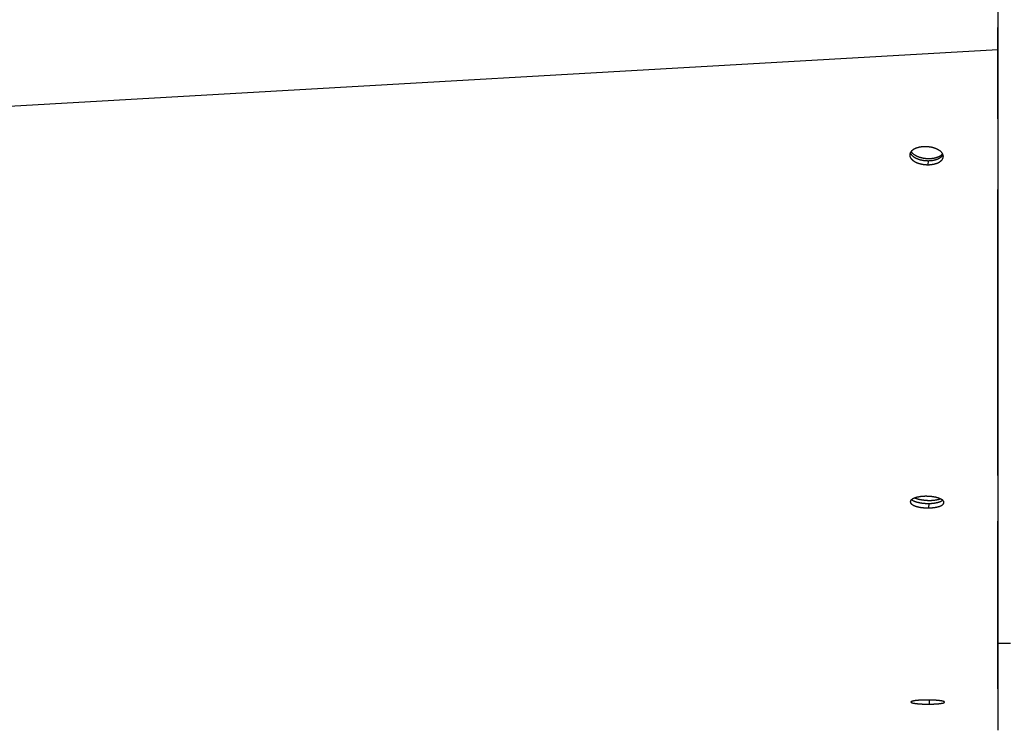
# Model space of a CAD drawing. Extents: x 8287 to 13041, y -2580 to 1257.
# Drawn here: x 10247 to 10402, y -1616 to -1504 of the extents above; entities that cross this region are included whole.
import ezdxf

# ---------------------------------------------------------------- set-up
doc = ezdxf.new("R2010")
doc.units = 0
doc.header["$LTSCALE"] = 5
doc.linetypes.add('AUSGEZOGEN', pattern=[0])
doc.layers.add('VLB', color=7, linetype='AUSGEZOGEN')

msp = doc.modelspace()

# ---------------------------------------------------------------- linework, layer by layer
at = {"layer": 'VLB'}
for p, q in [((10400.91, -1376.98), (10400.91, -1614.98)), ((10400.87, -1502.55), (10400.87, -1508.56)), ((10400.91, -1519.4), (10400.91, -1505.03)), ((10400.87, -1508.56), (9397.87, -1565.91)), ((10400.91, -1507.94), (10400.87, -1508.56)), ((10389.92, -1526), (10389.88, -1526.63)), ((10400.91, -1575.61), (10400.91, -1530.53)), ((10390.01, -1579.99), (10389.99, -1580.7)), ((10400.91, -1609.2), (10400.91, -1582.79)), ((10400.91, -1601.98), (10402.91, -1601.98)), ((10390.1, -1610.96), (10390.1, -1611.61)), ((10400.91, -1611.76), (10400.91, -1611.76))]:
    msp.add_line(p, q, dxfattribs=at)
for points, knots in [([(10400.87, -1508.56), (10400.87, -1509.01), (10400.87, -1509.9), (10400.87, -1511.22), (10400.87, -1512.51), (10400.87, -1513.76), (10400.87, -1514.97), (10400.87, -1516.12), (10400.87, -1517.22), (10400.87, -1518.29), (10400.87, -1519.34), (10400.87, -1520.4), (10400.88, -1521.46), (10400.88, -1522.52), (10400.88, -1523.59), (10400.88, -1524.65), (10400.88, -1525.72), (10400.88, -1526.8), (10400.88, -1527.89), (10400.88, -1528.97), (10400.88, -1530.05), (10400.88, -1531.13), (10400.88, -1532.23), (10400.88, -1533.36), (10400.88, -1534.53), (10400.88, -1535.76), (10400.88, -1537.04), (10400.88, -1538.37), (10400.88, -1539.75), (10400.88, -1541.13), (10400.88, -1542.5), (10400.88, -1543.84), (10400.88, -1545.18), (10400.89, -1546.52), (10400.89, -1547.83), (10400.89, -1549.12), (10400.89, -1550.39), (10400.89, -1551.64), (10400.89, -1552.87), (10400.89, -1554.06), (10400.89, -1555.22), (10400.89, -1556.37), (10400.89, -1557.52), (10400.89, -1558.67), (10400.89, -1559.83), (10400.89, -1561.01), (10400.89, -1562.2), (10400.89, -1563.4), (10400.89, -1564.6), (10400.89, -1565.79), (10400.89, -1566.98), (10400.89, -1568.15), (10400.89, -1569.3), (10400.89, -1570.42), (10400.9, -1571.53), (10400.9, -1572.62), (10400.9, -1573.69), (10400.9, -1574.74), (10400.9, -1575.79), (10400.9, -1576.84), (10400.9, -1577.89), (10400.9, -1578.94), (10400.9, -1580.01), (10400.9, -1581.09), (10400.9, -1582.16), (10400.9, -1583.24), (10400.9, -1584.32), (10400.9, -1585.38), (10400.9, -1586.43), (10400.9, -1587.45), (10400.9, -1588.46), (10400.9, -1589.46), (10400.9, -1590.46), (10400.9, -1591.44), (10400.9, -1592.42), (10400.9, -1593.4), (10400.9, -1594.37), (10400.9, -1595.33), (10400.91, -1596.28), (10400.91, -1597.23), (10400.91, -1598.15), (10400.91, -1599.05), (10400.91, -1599.88), (10400.91, -1600.41), (10400.91, -1600.65)], [0, 0, 0, 0, 1.347227, 2.670334, 3.965011, 5.226945, 6.424394, 7.581108, 8.67888, 9.739436, 10.78625, 11.837308, 12.894915, 13.965168, 15.029334, 16.09371, 17.165159, 18.24662, 19.330315, 20.41724, 21.489112, 22.562567, 23.65781, 24.790429, 25.958081, 27.187501, 28.463004, 29.800242, 31.182037, 32.587274, 33.945705, 35.28967, 36.627578, 37.960317, 39.288718, 40.575693, 41.837321, 43.088444, 44.324553, 45.516045, 46.664046, 47.809695, 48.965088, 50.117991, 51.269765, 52.443711, 53.638447, 54.852593, 56.03795, 57.22959, 58.424134, 59.614119, 60.750656, 61.868764, 62.977287, 64.077761, 65.136995, 66.185065, 67.235401, 68.293795, 69.334247, 70.382694, 71.447698, 72.53032, 73.60951, 74.681828, 75.760124, 76.836247, 77.882451, 78.896716, 79.905078, 80.911958, 81.904427, 82.881153, 83.86206, 84.846552, 85.824637, 86.77788, 87.729156, 88.674846, 89.604839, 90.497532, 91.378506, 92.092469, 92.092469, 92.092469, 92.092469]), ([(10387.1, -1524.75), (10387.1, -1524.76), (10387.09, -1524.78), (10387.07, -1524.82), (10387.05, -1524.87), (10387.03, -1524.93), (10387.02, -1524.98), (10387.02, -1525.03), (10387.01, -1525.06), (10387.01, -1525.07)], [0, 0, 0, 0, 0.0137793, 0.0716175, 0.1290229, 0.1850506, 0.2413296, 0.2981304, 0.3267868, 0.3267868, 0.3267868, 0.3267868]), ([(10389.44, -1523.8), (10389.4, -1523.8), (10389.33, -1523.8), (10389.22, -1523.8), (10389.11, -1523.81), (10389, -1523.82), (10388.9, -1523.83), (10388.8, -1523.84), (10388.7, -1523.86), (10388.61, -1523.87), (10388.51, -1523.89), (10388.42, -1523.92), (10388.33, -1523.94), (10388.24, -1523.96), (10388.15, -1523.99), (10388.07, -1524.02), (10387.99, -1524.05), (10387.92, -1524.08), (10387.84, -1524.11), (10387.77, -1524.15), (10387.7, -1524.18), (10387.64, -1524.22), (10387.57, -1524.26), (10387.52, -1524.3), (10387.46, -1524.34), (10387.4, -1524.38), (10387.35, -1524.43), (10387.31, -1524.47), (10387.26, -1524.52), (10387.22, -1524.57), (10387.18, -1524.61), (10387.15, -1524.66), (10387.12, -1524.71), (10387.11, -1524.74), (10387.1, -1524.75)], [0, 0, 0, 0, 0.111453, 0.220937, 0.328203, 0.433511, 0.537507, 0.638652, 0.73749, 0.835854, 0.933013, 1.029249, 1.122928, 1.213969, 1.303026, 1.389813, 1.474354, 1.556652, 1.63734, 1.716318, 1.793565, 1.868947, 1.942497, 2.014312, 2.084435, 2.153106, 2.22019, 2.285631, 2.34919, 2.41164, 2.473139, 2.533652, 2.592303, 2.63671, 2.63671, 2.63671, 2.63671]), ([(10387.1, -1524.75), (10387.11, -1524.77), (10387.12, -1524.81), (10387.15, -1524.87), (10387.18, -1524.93), (10387.22, -1524.98), (10387.26, -1525.04), (10387.31, -1525.1), (10387.36, -1525.15), (10387.41, -1525.2), (10387.47, -1525.26), (10387.53, -1525.31), (10387.59, -1525.36), (10387.66, -1525.41), (10387.74, -1525.45), (10387.81, -1525.5), (10387.89, -1525.54), (10387.97, -1525.59), (10388.06, -1525.63), (10388.15, -1525.66), (10388.24, -1525.7), (10388.33, -1525.74), (10388.43, -1525.77), (10388.52, -1525.8), (10388.62, -1525.83), (10388.73, -1525.86), (10388.83, -1525.88), (10388.93, -1525.9), (10389.04, -1525.92), (10389.15, -1525.94), (10389.26, -1525.96), (10389.37, -1525.97), (10389.48, -1525.98), (10389.59, -1525.99), (10389.7, -1525.99), (10389.81, -1526), (10389.88, -1526), (10389.92, -1526)], [0, 0, 0, 0, 0.061168, 0.125714, 0.191836, 0.259688, 0.329407, 0.401051, 0.474744, 0.550546, 0.628488, 0.708568, 0.790819, 0.875226, 0.961753, 1.050331, 1.140968, 1.233609, 1.328157, 1.424497, 1.522577, 1.622341, 1.723661, 1.826418, 1.930492, 2.035822, 2.142253, 2.249664, 2.357883, 2.466822, 2.576374, 2.686365, 2.796665, 2.90709, 3.017613, 3.1281, 3.238418, 3.238418, 3.238418, 3.238418]), ([(10387.23, -1524.56), (10387.24, -1524.57), (10387.26, -1524.61), (10387.3, -1524.66), (10387.35, -1524.73), (10387.42, -1524.79), (10387.48, -1524.86), (10387.55, -1524.92), (10387.63, -1524.98), (10387.71, -1525.04), (10387.8, -1525.09), (10387.89, -1525.15), (10387.99, -1525.2), (10388.08, -1525.25), (10388.19, -1525.3), (10388.3, -1525.34), (10388.41, -1525.38), (10388.52, -1525.42), (10388.64, -1525.46), (10388.76, -1525.49), (10388.88, -1525.52), (10389, -1525.55), (10389.13, -1525.58), (10389.26, -1525.6), (10389.38, -1525.62), (10389.51, -1525.63), (10389.64, -1525.64), (10389.77, -1525.65), (10389.9, -1525.66), (10390.03, -1525.66), (10390.16, -1525.65), (10390.29, -1525.65), (10390.41, -1525.64), (10390.54, -1525.63), (10390.66, -1525.61), (10390.78, -1525.59), (10390.9, -1525.57), (10391.01, -1525.55), (10391.09, -1525.53), (10391.12, -1525.52)], [0, 0, 0, 0, 0.042347, 0.125103, 0.210663, 0.29913, 0.390569, 0.485012, 0.58246, 0.682887, 0.786242, 0.89245, 1.001417, 1.113028, 1.227155, 1.343651, 1.462357, 1.583104, 1.70571, 1.829983, 1.955726, 2.082732, 2.210789, 2.33968, 2.469186, 2.599082, 2.729144, 2.859147, 2.988864, 3.118072, 3.246548, 3.374074, 3.500436, 3.625424, 3.748838, 3.87048, 3.990167, 4.107722, 4.22298, 4.22298, 4.22298, 4.22298]), ([(10392.25, -1525.05), (10392.25, -1525.03), (10392.23, -1524.99), (10392.2, -1524.93), (10392.17, -1524.88), (10392.13, -1524.82), (10392.09, -1524.76), (10392.05, -1524.71), (10392, -1524.65), (10391.94, -1524.6), (10391.89, -1524.55), (10391.82, -1524.49), (10391.76, -1524.44), (10391.69, -1524.4), (10391.62, -1524.35), (10391.54, -1524.3), (10391.46, -1524.26), (10391.38, -1524.21), (10391.29, -1524.17), (10391.21, -1524.13), (10391.12, -1524.1), (10391.02, -1524.06), (10390.93, -1524.03), (10390.83, -1524), (10390.73, -1523.97), (10390.63, -1523.94), (10390.52, -1523.92), (10390.42, -1523.89), (10390.31, -1523.87), (10390.2, -1523.85), (10390.1, -1523.84), (10389.99, -1523.83), (10389.88, -1523.82), (10389.77, -1523.81), (10389.66, -1523.8), (10389.55, -1523.8), (10389.47, -1523.8), (10389.44, -1523.8)], [0, 0, 0, 0, 0.061076, 0.125761, 0.192049, 0.260088, 0.330012, 0.401873, 0.475795, 0.551829, 0.630006, 0.710324, 0.792811, 0.877447, 0.964193, 1.052977, 1.143811, 1.236634, 1.331348, 1.427834, 1.526045, 1.625919, 1.727333, 1.830165, 1.934298, 2.039675, 2.146138, 2.253563, 2.361776, 2.470687, 2.580187, 2.690111, 2.800338, 2.910693, 3.021151, 3.131582, 3.241859, 3.241859, 3.241859, 3.241859]), ([(10387.01, -1525.07), (10387.01, -1525.08), (10387.01, -1525.1), (10387.01, -1525.15), (10387.02, -1525.21), (10387.03, -1525.27), (10387.04, -1525.33), (10387.06, -1525.39), (10387.08, -1525.45), (10387.11, -1525.5), (10387.15, -1525.56), (10387.18, -1525.62), (10387.22, -1525.67), (10387.27, -1525.73), (10387.32, -1525.78), (10387.37, -1525.84), (10387.43, -1525.89), (10387.49, -1525.94), (10387.56, -1525.99), (10387.63, -1526.04), (10387.7, -1526.09), (10387.78, -1526.13), (10387.85, -1526.18), (10387.94, -1526.22), (10388.02, -1526.26), (10388.11, -1526.3), (10388.2, -1526.34), (10388.29, -1526.37), (10388.39, -1526.41), (10388.49, -1526.44), (10388.59, -1526.47), (10388.69, -1526.49), (10388.79, -1526.52), (10388.9, -1526.54), (10389.01, -1526.56), (10389.11, -1526.58), (10389.22, -1526.59), (10389.33, -1526.6), (10389.44, -1526.61), (10389.55, -1526.62), (10389.66, -1526.63), (10389.77, -1526.63), (10389.84, -1526.63), (10389.88, -1526.63)], [0, 0, 0, 0, 0.027921, 0.085066, 0.143398, 0.202855, 0.263283, 0.32505, 0.388217, 0.452843, 0.519044, 0.586972, 0.656765, 0.728482, 0.802245, 0.878114, 0.95612, 1.036262, 1.118572, 1.203034, 1.289614, 1.378242, 1.468926, 1.561611, 1.6562, 1.752578, 1.850694, 1.95049, 2.051841, 2.154625, 2.258724, 2.364077, 2.470528, 2.577957, 2.686192, 2.795145, 2.904709, 3.014709, 3.125018, 3.23545, 3.345978, 3.456468, 3.566789, 3.566789, 3.566789, 3.566789]), ([(10389.88, -1526.63), (10389.92, -1526.63), (10389.99, -1526.63), (10390.1, -1526.63), (10390.21, -1526.62), (10390.31, -1526.61), (10390.42, -1526.6), (10390.52, -1526.59), (10390.62, -1526.57), (10390.71, -1526.56), (10390.81, -1526.54), (10390.9, -1526.52), (10390.99, -1526.49), (10391.08, -1526.47), (10391.16, -1526.44), (10391.25, -1526.41), (10391.33, -1526.38), (10391.4, -1526.35), (10391.48, -1526.32), (10391.55, -1526.29), (10391.62, -1526.25), (10391.68, -1526.21), (10391.74, -1526.17), (10391.8, -1526.13), (10391.86, -1526.09), (10391.91, -1526.05), (10391.96, -1526.01), (10392.01, -1525.96), (10392.06, -1525.92), (10392.1, -1525.87), (10392.13, -1525.82), (10392.17, -1525.77), (10392.2, -1525.72), (10392.23, -1525.67), (10392.25, -1525.62), (10392.27, -1525.56), (10392.28, -1525.51), (10392.3, -1525.46), (10392.3, -1525.41), (10392.3, -1525.38), (10392.3, -1525.37)], [0, 0, 0, 0, 0.111538, 0.220956, 0.328171, 0.433459, 0.537418, 0.638588, 0.737491, 0.835883, 0.933056, 1.029269, 1.122952, 1.214019, 1.303088, 1.389885, 1.474433, 1.556732, 1.637392, 1.716316, 1.793484, 1.868764, 1.942186, 2.013848, 2.08379, 2.152249, 2.219098, 2.284292, 2.347586, 2.409747, 2.470932, 2.531142, 2.589473, 2.647323, 2.704829, 2.761955, 2.817703, 2.873723, 2.930292, 2.957714, 2.957714, 2.957714, 2.957714]), ([(10389.92, -1526), (10389.95, -1526), (10390.03, -1526), (10390.14, -1525.99), (10390.24, -1525.98), (10390.35, -1525.98), (10390.45, -1525.96), (10390.55, -1525.95), (10390.65, -1525.94), (10390.75, -1525.92), (10390.84, -1525.9), (10390.94, -1525.88), (10391.03, -1525.86), (10391.12, -1525.83), (10391.2, -1525.81), (10391.28, -1525.78), (10391.36, -1525.75), (10391.44, -1525.72), (10391.51, -1525.68), (10391.58, -1525.65), (10391.65, -1525.61), (10391.72, -1525.58), (10391.78, -1525.54), (10391.84, -1525.5), (10391.9, -1525.46), (10391.95, -1525.42), (10392, -1525.37), (10392.05, -1525.33), (10392.09, -1525.28), (10392.13, -1525.24), (10392.17, -1525.19), (10392.2, -1525.14), (10392.23, -1525.09), (10392.25, -1525.06), (10392.25, -1525.05)], [0, 0, 0, 0, 0.111537, 0.220955, 0.32817, 0.433459, 0.53742, 0.638591, 0.737496, 0.83589, 0.933065, 1.029281, 1.122964, 1.214033, 1.303101, 1.389898, 1.474443, 1.55674, 1.637395, 1.716313, 1.793473, 1.868743, 1.942154, 2.013802, 2.083727, 2.152167, 2.218994, 2.284163, 2.347429, 2.409557, 2.470707, 2.530877, 2.589164, 2.630571, 2.630571, 2.630571, 2.630571]), ([(10391.12, -1525.52), (10391.16, -1525.51), (10391.23, -1525.49), (10391.34, -1525.45), (10391.44, -1525.41), (10391.53, -1525.37), (10391.63, -1525.33), (10391.71, -1525.29), (10391.8, -1525.24), (10391.87, -1525.19), (10391.95, -1525.13), (10392.02, -1525.08), (10392.08, -1525.02), (10392.13, -1524.96), (10392.17, -1524.92), (10392.18, -1524.9), (10392.18, -1524.9)], [0, 0, 0, 0, 0.11281, 0.223033, 0.33055, 0.435255, 0.537066, 0.635918, 0.731773, 0.824621, 0.914478, 1.001392, 1.08545, 1.166772, 1.245522, 1.246426, 1.246426, 1.246426, 1.246426]), ([(10392.3, -1525.37), (10392.3, -1525.36), (10392.31, -1525.33), (10392.31, -1525.29), (10392.3, -1525.23), (10392.29, -1525.17), (10392.27, -1525.11), (10392.26, -1525.07), (10392.25, -1525.05), (10392.25, -1525.05)], [0, 0, 0, 0, 0.0289905, 0.0860086, 0.1442375, 0.2036143, 0.2640149, 0.325787, 0.3279128, 0.3279128, 0.3279128, 0.3279128]), ([(10389.51, -1578.87), (10389.48, -1578.87), (10389.4, -1578.87), (10389.29, -1578.88), (10389.19, -1578.88), (10389.08, -1578.89), (10388.98, -1578.9), (10388.88, -1578.91), (10388.78, -1578.92), (10388.68, -1578.93), (10388.58, -1578.95), (10388.49, -1578.96), (10388.4, -1578.98), (10388.31, -1579), (10388.22, -1579.01), (10388.14, -1579.03), (10388.06, -1579.06), (10387.98, -1579.08), (10387.9, -1579.1), (10387.83, -1579.12), (10387.76, -1579.15), (10387.7, -1579.18), (10387.63, -1579.2), (10387.57, -1579.23), (10387.52, -1579.26), (10387.46, -1579.29), (10387.41, -1579.32), (10387.36, -1579.35), (10387.33, -1579.37), (10387.32, -1579.39), (10387.32, -1579.39)], [0, 0, 0, 0, 0.110998, 0.2199, 0.326902, 0.432241, 0.536278, 0.637985, 0.737643, 0.836335, 0.933513, 1.029256, 1.122532, 1.213246, 1.301704, 1.387712, 1.471233, 1.552216, 1.630907, 1.707215, 1.781082, 1.852444, 1.921232, 1.987391, 2.050859, 2.111955, 2.170591, 2.227038, 2.280793, 2.288148, 2.288148, 2.288148, 2.288148]), ([(10387.83, -1579.13), (10387.83, -1579.13), (10387.86, -1579.14), (10387.93, -1579.17), (10388.02, -1579.2), (10388.12, -1579.24), (10388.23, -1579.27), (10388.33, -1579.3), (10388.44, -1579.33), (10388.56, -1579.35), (10388.67, -1579.38), (10388.79, -1579.4), (10388.91, -1579.42), (10389.04, -1579.44), (10389.16, -1579.45), (10389.29, -1579.47), (10389.42, -1579.48), (10389.54, -1579.49), (10389.67, -1579.5), (10389.8, -1579.51), (10389.93, -1579.51), (10390.06, -1579.51), (10390.19, -1579.51), (10390.32, -1579.51), (10390.45, -1579.51), (10390.57, -1579.5), (10390.65, -1579.49), (10390.7, -1579.49)], [0, 0, 0, 0, 0.013298, 0.110244, 0.210897, 0.315094, 0.422655, 0.533385, 0.647078, 0.763514, 0.882464, 1.003688, 1.126941, 1.251969, 1.378511, 1.506302, 1.635073, 1.764552, 1.894463, 2.024531, 2.154479, 2.28403, 2.412909, 2.540844, 2.667565, 2.792805, 2.916306, 2.916306, 2.916306, 2.916306]), ([(10392.2, -1579.49), (10392.2, -1579.48), (10392.17, -1579.46), (10392.14, -1579.43), (10392.08, -1579.4), (10392.03, -1579.37), (10391.97, -1579.33), (10391.91, -1579.3), (10391.84, -1579.27), (10391.77, -1579.24), (10391.7, -1579.21), (10391.62, -1579.18), (10391.54, -1579.15), (10391.46, -1579.12), (10391.38, -1579.1), (10391.29, -1579.07), (10391.2, -1579.05), (10391.1, -1579.03), (10391.01, -1579.01), (10390.91, -1578.99), (10390.81, -1578.97), (10390.7, -1578.95), (10390.6, -1578.94), (10390.5, -1578.92), (10390.39, -1578.91), (10390.28, -1578.9), (10390.17, -1578.89), (10390.06, -1578.89), (10389.95, -1578.88), (10389.84, -1578.88), (10389.73, -1578.87), (10389.62, -1578.87), (10389.55, -1578.87), (10389.51, -1578.87)], [0, 0, 0, 0, 0.027801, 0.086089, 0.147378, 0.2117, 0.279049, 0.349402, 0.422723, 0.498967, 0.578071, 0.659947, 0.74454, 0.831749, 0.921445, 1.013479, 1.107761, 1.204195, 1.302629, 1.402919, 1.504914, 1.608523, 1.713552, 1.819842, 1.927182, 2.035445, 2.144497, 2.254144, 2.364245, 2.474584, 2.585098, 2.695534, 2.805479, 2.805479, 2.805479, 2.805479]), ([(10387.32, -1579.39), (10387.3, -1579.4), (10387.28, -1579.42), (10387.25, -1579.45), (10387.21, -1579.48), (10387.18, -1579.52), (10387.16, -1579.55), (10387.14, -1579.59), (10387.12, -1579.63), (10387.11, -1579.66), (10387.11, -1579.7), (10387.1, -1579.73), (10387.1, -1579.74)], [0, 0, 0, 0, 0.0442433, 0.0936967, 0.1410586, 0.1856357, 0.2284746, 0.2698115, 0.309937, 0.3484713, 0.3865187, 0.4216129, 0.4216129, 0.4216129, 0.4216129]), ([(10387.1, -1579.74), (10387.1, -1579.74), (10387.1, -1579.75), (10387.1, -1579.78), (10387.11, -1579.82), (10387.12, -1579.85), (10387.14, -1579.89), (10387.16, -1579.93), (10387.18, -1579.97), (10387.21, -1580), (10387.25, -1580.04), (10387.28, -1580.08), (10387.33, -1580.11), (10387.37, -1580.15), (10387.42, -1580.18), (10387.48, -1580.22), (10387.54, -1580.25), (10387.6, -1580.28), (10387.66, -1580.31), (10387.73, -1580.34), (10387.81, -1580.37), (10387.88, -1580.4), (10387.96, -1580.43), (10388.05, -1580.46), (10388.13, -1580.48), (10388.22, -1580.51), (10388.31, -1580.53), (10388.41, -1580.55), (10388.5, -1580.57), (10388.6, -1580.59), (10388.7, -1580.61), (10388.8, -1580.62), (10388.91, -1580.64), (10389.01, -1580.65), (10389.12, -1580.66), (10389.23, -1580.67), (10389.33, -1580.68), (10389.44, -1580.69), (10389.55, -1580.69), (10389.66, -1580.7), (10389.77, -1580.7), (10389.88, -1580.7), (10389.96, -1580.7), (10389.99, -1580.7)], [0, 0, 0, 0, 0.00287, 0.040719, 0.07925, 0.118799, 0.159721, 0.202414, 0.247191, 0.29433, 0.344021, 0.396427, 0.451667, 0.509786, 0.570888, 0.635009, 0.702148, 0.77228, 0.845371, 0.921376, 1.000251, 1.081924, 1.166328, 1.253353, 1.342873, 1.434741, 1.528882, 1.625204, 1.72353, 1.823689, 1.925522, 2.028948, 2.133788, 2.239902, 2.347097, 2.455254, 2.564229, 2.673813, 2.783842, 2.89409, 3.004473, 3.114775, 3.224736, 3.224736, 3.224736, 3.224736]), ([(10387.32, -1579.39), (10387.32, -1579.39), (10387.35, -1579.41), (10387.39, -1579.44), (10387.44, -1579.48), (10387.49, -1579.51), (10387.55, -1579.55), (10387.61, -1579.58), (10387.68, -1579.61), (10387.75, -1579.64), (10387.82, -1579.67), (10387.9, -1579.7), (10387.98, -1579.72), (10388.06, -1579.75), (10388.15, -1579.78), (10388.23, -1579.8), (10388.33, -1579.82), (10388.42, -1579.84), (10388.52, -1579.86), (10388.61, -1579.88), (10388.71, -1579.9), (10388.82, -1579.92), (10388.92, -1579.93), (10389.03, -1579.94), (10389.13, -1579.96), (10389.24, -1579.97), (10389.35, -1579.97), (10389.46, -1579.98), (10389.57, -1579.99), (10389.68, -1579.99), (10389.79, -1579.99), (10389.9, -1579.99), (10389.97, -1579.99), (10390.01, -1579.99)], [0, 0, 0, 0, 0.031286, 0.089365, 0.150429, 0.214515, 0.28162, 0.35172, 0.424781, 0.500758, 0.579607, 0.661255, 0.745636, 0.832638, 0.922138, 1.013988, 1.108112, 1.204418, 1.302729, 1.402875, 1.504696, 1.608111, 1.712941, 1.819047, 1.926235, 2.034385, 2.143355, 2.252935, 2.36296, 2.473205, 2.583586, 2.693887, 2.803847, 2.803847, 2.803847, 2.803847]), ([(10389.99, -1580.7), (10390.03, -1580.7), (10390.1, -1580.7), (10390.21, -1580.69), (10390.32, -1580.69), (10390.43, -1580.68), (10390.53, -1580.67), (10390.63, -1580.66), (10390.73, -1580.65), (10390.83, -1580.64), (10390.92, -1580.63), (10391.02, -1580.61), (10391.11, -1580.6), (10391.2, -1580.58), (10391.29, -1580.56), (10391.37, -1580.54), (10391.45, -1580.52), (10391.53, -1580.5), (10391.6, -1580.48), (10391.68, -1580.45), (10391.75, -1580.43), (10391.81, -1580.4), (10391.88, -1580.37), (10391.94, -1580.35), (10391.99, -1580.32), (10392.05, -1580.29), (10392.1, -1580.26), (10392.14, -1580.23), (10392.19, -1580.2), (10392.23, -1580.16), (10392.26, -1580.13), (10392.29, -1580.1), (10392.32, -1580.06), (10392.35, -1580.03), (10392.37, -1579.99), (10392.38, -1579.96), (10392.39, -1579.92), (10392.4, -1579.88), (10392.4, -1579.86), (10392.4, -1579.85)], [0, 0, 0, 0, 0.111004, 0.219946, 0.327003, 0.432379, 0.536424, 0.638172, 0.737897, 0.836613, 0.9338, 1.029516, 1.122792, 1.213528, 1.301995, 1.388027, 1.47158, 1.552607, 1.631341, 1.707698, 1.781621, 1.853032, 1.921854, 1.988072, 2.051642, 2.112705, 2.171076, 2.227042, 2.280349, 2.331407, 2.379938, 2.42641, 2.470382, 2.512627, 2.553382, 2.592936, 2.630953, 2.66851, 2.70482, 2.70482, 2.70482, 2.70482]), ([(10390.01, -1579.99), (10390.04, -1579.99), (10390.12, -1579.99), (10390.23, -1579.99), (10390.33, -1579.98), (10390.44, -1579.98), (10390.54, -1579.97), (10390.64, -1579.96), (10390.74, -1579.95), (10390.84, -1579.94), (10390.94, -1579.92), (10391.03, -1579.91), (10391.12, -1579.89), (10391.21, -1579.87), (10391.3, -1579.85), (10391.38, -1579.84), (10391.46, -1579.81), (10391.54, -1579.79), (10391.62, -1579.77), (10391.69, -1579.75), (10391.76, -1579.72), (10391.83, -1579.7), (10391.89, -1579.67), (10391.95, -1579.64), (10392.01, -1579.61), (10392.06, -1579.58), (10392.11, -1579.55), (10392.16, -1579.52), (10392.19, -1579.5), (10392.2, -1579.49), (10392.2, -1579.49)], [0, 0, 0, 0, 0.111004, 0.219947, 0.327005, 0.432383, 0.536429, 0.638179, 0.737906, 0.836625, 0.933814, 1.029533, 1.122812, 1.21355, 1.302019, 1.388053, 1.471607, 1.552635, 1.63137, 1.707726, 1.781648, 1.853057, 1.921875, 1.988089, 2.051653, 2.112708, 2.171069, 2.227024, 2.280318, 2.283684, 2.283684, 2.283684, 2.283684]), ([(10390.7, -1579.49), (10390.74, -1579.49), (10390.82, -1579.48), (10390.93, -1579.46), (10391.05, -1579.45), (10391.16, -1579.43), (10391.27, -1579.41), (10391.38, -1579.39), (10391.48, -1579.37), (10391.58, -1579.34), (10391.67, -1579.32), (10391.75, -1579.29), (10391.81, -1579.27), (10391.83, -1579.26)], [0, 0, 0, 0, 0.121505, 0.240766, 0.357545, 0.471609, 0.58274, 0.690727, 0.795375, 0.896502, 0.993942, 1.087548, 1.160454, 1.160454, 1.160454, 1.160454]), ([(10392.4, -1579.85), (10392.4, -1579.85), (10392.4, -1579.83), (10392.4, -1579.81), (10392.4, -1579.77), (10392.38, -1579.73), (10392.37, -1579.69), (10392.35, -1579.65), (10392.32, -1579.62), (10392.29, -1579.58), (10392.26, -1579.54), (10392.23, -1579.51), (10392.21, -1579.49), (10392.2, -1579.49)], [0, 0, 0, 0, 0.0012695, 0.0388688, 0.0772496, 0.116746, 0.1576822, 0.200439, 0.2453094, 0.2925558, 0.3423641, 0.3949013, 0.4224969, 0.4224969, 0.4224969, 0.4224969]), ([(10400.91, -1600.65), (10400.91, -1600.7), (10400.91, -1601.04), (10400.91, -1601.48), (10400.91, -1601.87), (10400.91, -1601.98)], [0, 0, 0, 0, 0.154559, 1.005707, 1.334598, 1.334598, 1.334598, 1.334598]), ([(10400.91, -1602.33), (10400.91, -1602.38), (10400.91, -1602.55), (10400.91, -1602.72), (10400.91, -1602.84)], [0, 0, 0, 0, 0.1359156, 0.5108444, 0.5108444, 0.5108444, 0.5108444]), ([(10400.91, -1603.27), (10400.91, -1603.53), (10400.91, -1603.95), (10400.91, -1604.37), (10400.91, -1604.53)], [0, 0, 0, 0, 0.788893, 1.25353, 1.25353, 1.25353, 1.25353]), ([(10400.91, -1604.53), (10400.91, -1604.63), (10400.91, -1604.82), (10400.91, -1605.01), (10400.91, -1605.1)], [0, 0, 0, 0, 0.3148514, 0.5745096, 0.5745096, 0.5745096, 0.5745096]), ([(10400.91, -1605.1), (10400.91, -1605.26), (10400.91, -1605.67), (10400.91, -1606.31), (10400.91, -1607.03), (10400.91, -1607.71), (10400.91, -1608.35), (10400.91, -1608.83), (10400.91, -1609.12), (10400.91, -1609.2)], [0, 0, 0, 0, 0.486107, 1.219481, 1.936995, 2.635388, 3.254094, 3.849681, 4.099709, 4.099709, 4.099709, 4.099709]), ([(10400.91, -1609.2), (10400.91, -1609.31), (10400.91, -1609.6), (10400.91, -1610.07), (10400.91, -1610.61), (10400.91, -1611.12), (10400.91, -1611.5), (10400.91, -1611.71), (10400.91, -1611.76)], [0, 0, 0, 0, 0.325735, 0.880867, 1.414571, 1.92606, 2.414554, 2.559256, 2.559256, 2.559256, 2.559256]), ([(10389.61, -1610.96), (10389.57, -1610.96), (10389.5, -1610.96), (10389.39, -1610.96), (10389.28, -1610.96), (10389.17, -1610.97), (10389.07, -1610.97), (10388.96, -1610.98), (10388.86, -1610.98), (10388.76, -1610.99), (10388.66, -1610.99), (10388.57, -1611), (10388.47, -1611), (10388.38, -1611.01), (10388.29, -1611.02), (10388.21, -1611.03), (10388.13, -1611.03), (10388.05, -1611.04), (10387.97, -1611.05), (10387.89, -1611.06), (10387.82, -1611.07), (10387.76, -1611.08), (10387.69, -1611.09), (10387.63, -1611.1), (10387.57, -1611.12), (10387.52, -1611.13), (10387.47, -1611.14), (10387.43, -1611.15), (10387.38, -1611.16), (10387.35, -1611.18), (10387.31, -1611.19), (10387.29, -1611.2), (10387.26, -1611.21), (10387.24, -1611.23), (10387.22, -1611.24), (10387.21, -1611.25), (10387.2, -1611.27), (10387.2, -1611.28), (10387.2, -1611.28), (10387.2, -1611.28)], [0, 0, 0, 0, 0.109724, 0.218577, 0.326412, 0.433103, 0.538634, 0.642355, 0.744146, 0.844187, 0.942311, 1.038607, 1.132589, 1.224082, 1.313053, 1.399379, 1.48296, 1.563673, 1.641453, 1.716212, 1.787847, 1.856252, 1.921283, 1.982839, 2.040827, 2.095257, 2.145952, 2.192971, 2.236163, 2.275591, 2.31115, 2.342926, 2.370896, 2.395218, 2.416041, 2.433764, 2.448978, 2.462723, 2.463641, 2.463641, 2.463641, 2.463641]), ([(10387.2, -1611.28), (10387.2, -1611.29), (10387.2, -1611.3), (10387.21, -1611.31), (10387.22, -1611.32), (10387.24, -1611.34), (10387.26, -1611.35), (10387.28, -1611.36), (10387.31, -1611.38), (10387.35, -1611.39), (10387.38, -1611.4), (10387.43, -1611.41), (10387.47, -1611.43), (10387.52, -1611.44), (10387.58, -1611.45), (10387.64, -1611.46), (10387.7, -1611.47), (10387.76, -1611.48), (10387.83, -1611.49), (10387.91, -1611.5), (10387.98, -1611.51), (10388.06, -1611.52), (10388.15, -1611.53), (10388.23, -1611.54), (10388.32, -1611.55), (10388.41, -1611.56), (10388.51, -1611.56), (10388.6, -1611.57), (10388.7, -1611.58), (10388.8, -1611.58), (10388.91, -1611.59), (10389.01, -1611.59), (10389.11, -1611.6), (10389.22, -1611.6), (10389.33, -1611.6), (10389.44, -1611.6), (10389.55, -1611.61), (10389.66, -1611.61), (10389.77, -1611.61), (10389.88, -1611.61), (10389.99, -1611.61), (10390.06, -1611.61), (10390.1, -1611.61)], [0, 0, 0, 0, 0.012763, 0.027782, 0.045242, 0.065871, 0.090087, 0.118121, 0.150086, 0.186069, 0.226095, 0.270152, 0.318205, 0.370208, 0.4261, 0.485807, 0.549245, 0.616319, 0.686925, 0.760958, 0.838289, 0.918823, 1.002414, 1.088904, 1.17811, 1.26992, 1.364207, 1.460791, 1.559498, 1.66015, 1.762635, 1.86674, 1.972288, 2.079053, 2.186885, 2.295626, 2.405061, 2.515023, 2.625269, 2.735693, 2.846026, 2.955908, 2.955908, 2.955908, 2.955908]), ([(10392.5, -1611.3), (10392.5, -1611.29), (10392.5, -1611.28), (10392.49, -1611.27), (10392.48, -1611.25), (10392.47, -1611.24), (10392.44, -1611.23), (10392.42, -1611.21), (10392.39, -1611.2), (10392.36, -1611.19), (10392.32, -1611.18), (10392.28, -1611.16), (10392.23, -1611.15), (10392.18, -1611.14), (10392.12, -1611.13), (10392.07, -1611.11), (10392, -1611.1), (10391.94, -1611.09), (10391.87, -1611.08), (10391.79, -1611.07), (10391.72, -1611.06), (10391.64, -1611.05), (10391.55, -1611.04), (10391.47, -1611.03), (10391.38, -1611.02), (10391.29, -1611.02), (10391.19, -1611.01), (10391.1, -1611), (10391, -1610.99), (10390.9, -1610.99), (10390.8, -1610.98), (10390.69, -1610.98), (10390.59, -1610.97), (10390.48, -1610.97), (10390.37, -1610.97), (10390.26, -1610.96), (10390.16, -1610.96), (10390.05, -1610.96), (10389.94, -1610.96), (10389.83, -1610.96), (10389.71, -1610.96), (10389.64, -1610.96), (10389.61, -1610.96)], [0, 0, 0, 0, 0.013166, 0.028251, 0.045829, 0.066606, 0.090984, 0.119184, 0.151315, 0.187459, 0.22764, 0.271844, 0.320035, 0.372166, 0.428176, 0.487991, 0.551527, 0.618687, 0.689369, 0.763469, 0.840857, 0.921441, 1.005071, 1.091589, 1.180811, 1.272626, 1.366908, 1.463477, 1.56216, 1.662785, 1.765239, 1.86931, 1.974814, 2.081521, 2.189286, 2.297956, 2.407323, 2.517225, 2.627419, 2.737877, 2.848114, 2.957673, 2.957673, 2.957673, 2.957673]), ([(10390.1, -1611.61), (10390.13, -1611.61), (10390.21, -1611.61), (10390.32, -1611.61), (10390.42, -1611.6), (10390.53, -1611.6), (10390.64, -1611.6), (10390.74, -1611.59), (10390.84, -1611.59), (10390.94, -1611.58), (10391.04, -1611.58), (10391.14, -1611.57), (10391.23, -1611.57), (10391.32, -1611.56), (10391.41, -1611.55), (10391.5, -1611.54), (10391.58, -1611.54), (10391.66, -1611.53), (10391.74, -1611.52), (10391.81, -1611.51), (10391.88, -1611.5), (10391.95, -1611.49), (10392.01, -1611.48), (10392.07, -1611.47), (10392.13, -1611.46), (10392.18, -1611.45), (10392.23, -1611.44), (10392.28, -1611.43), (10392.32, -1611.41), (10392.36, -1611.4), (10392.39, -1611.39), (10392.42, -1611.38), (10392.44, -1611.36), (10392.46, -1611.35), (10392.48, -1611.34), (10392.49, -1611.32), (10392.5, -1611.31), (10392.5, -1611.3), (10392.5, -1611.3), (10392.5, -1611.3)], [0, 0, 0, 0, 0.109651, 0.218466, 0.326284, 0.432968, 0.538483, 0.642262, 0.74418, 0.844343, 0.942595, 1.038993, 1.133091, 1.224715, 1.313805, 1.400242, 1.48392, 1.564711, 1.642544, 1.717329, 1.788967, 1.85734, 1.922311, 1.983781, 2.041664, 2.095954, 2.146495, 2.193326, 2.236319, 2.275522, 2.310848, 2.342375, 2.370097, 2.394168, 2.414755, 2.432263, 2.447312, 2.460962, 2.461462, 2.461462, 2.461462, 2.461462]), ([(10400.91, -1611.76), (10400.91, -1611.87), (10400.91, -1612.12), (10400.91, -1612.51), (10400.91, -1612.93), (10400.91, -1613.32), (10400.91, -1613.69), (10400.91, -1614.03), (10400.91, -1614.34), (10400.91, -1614.62), (10400.91, -1614.83), (10400.91, -1614.95), (10400.91, -1614.98)], [0, 0, 0, 0, 0.320151, 0.762032, 1.180064, 1.572886, 1.939246, 2.27799, 2.588074, 2.868562, 3.118634, 3.22461, 3.22461, 3.22461, 3.22461]), ([(10400.91, -1614.99), (10400.91, -1615.03), (10400.91, -1615.12), (10400.91, -1615.27), (10400.91, -1615.43), (10400.91, -1615.55), (10400.91, -1615.64), (10400.91, -1615.7), (10400.91, -1615.72), (10400.91, -1615.73)], [0, 0, 0, 0, 0.1055457, 0.2927912, 0.4478704, 0.5704458, 0.6603053, 0.7173632, 0.7422412, 0.7422412, 0.7422412, 0.7422412])]:
    msp.add_open_spline(points, degree=3, knots=knots, dxfattribs=at)
for points in [[(10400.91, -1601.98), (10400.91, -1602.1), (10400.91, -1602.22), (10400.91, -1602.33)], [(10400.91, -1602.84), (10400.91, -1602.98), (10400.91, -1603.13), (10400.91, -1603.27)], [(10400.91, -1603.27), (10400.91, -1603.27), (10400.91, -1603.27), (10400.91, -1603.27)], [(10400.91, -1614.98), (10400.91, -1614.98), (10400.91, -1614.98), (10400.91, -1614.98)], [(10400.91, -1614.98), (10400.91, -1614.99), (10400.91, -1614.99), (10400.91, -1614.99)]]:
    msp.add_open_spline(points, degree=3, dxfattribs=at)

doc.saveas('drawing.dxf')
